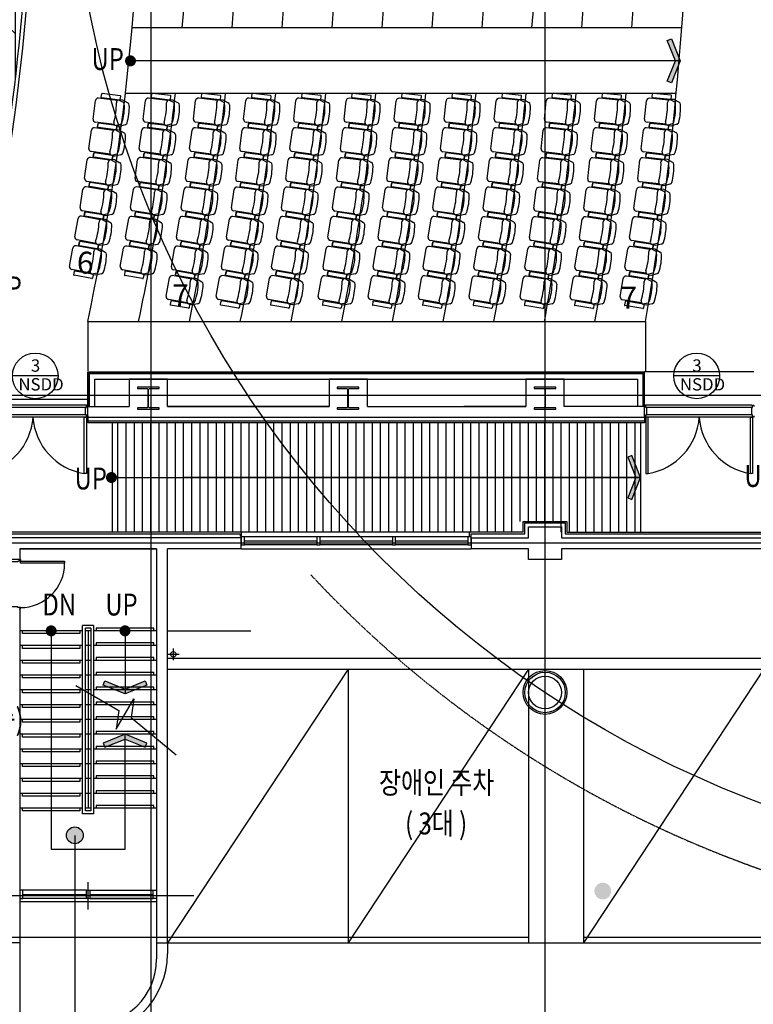
# Model space of a CAD drawing. Units: millimetres. Extents: x -124365 to 1635, y 97745 to 186845.
# Drawn here: x -73416 to -60010, y 127706 to 145691 of the extents above; entities that cross this region are included whole.
import ezdxf
from ezdxf.enums import TextEntityAlignment as Align

# ---------------------------------------------------------------- set-up
doc = ezdxf.new("R2010")
doc.units = ezdxf.units.MM
doc.linetypes.add('CEN', pattern=[62, 60, -1, 0, -1])
doc.linetypes.add('STRICHLINIE', pattern=[19.05, 12.7, -6.35])
for name, color, linetype in [('-stl', 3, 'Continuous'), ('CEN', 1, 'CEN'), ('CH_550', 8, 'Continuous'), ('cwal', 2, 'Continuous'), ('DOOR', 6, 'Continuous'), ('fin', 8, 'Continuous'), ('HA', 8, 'Continuous'), ('PTANNOTELE', 10, 'Continuous'), ('RXDOOR', 6, 'Continuous'), ('SLAB', 4, 'Continuous'), ('STAIR', 4, 'Continuous'), ('SYM', 7, 'Continuous'), ('symbol', 7, 'Continuous'), ('TEXT', 7, 'Continuous'), ('TEXT2', 7, 'Continuous'), ('TXT', 3, 'Continuous'), ('WIN', 4, 'Continuous'), ('벽체기둥', 2, 'Continuous'), ('인테리어 마감', 30, 'Continuous'), ('해치1', 253, 'Continuous')]:
    doc.layers.add(name, color=color, linetype=linetype)
doc.styles.add('돋움', font='H2HDRM.TTF')
doc.styles.add('돋움체', font='txt')
doc.styles.add('을릉도M', font='HYWULM.TTF')

# ---------------------------------------------------------------- blocks, each defined once
blk = doc.blocks.new('ARROWX')
blk.add_lwpolyline([(-0.2, -0.5), (-0.293, -0.463), (-0.108, 0), (-0.293, 0.463), (-0.2, 0.5), (0, 0)], close=True)
for points in [[(-0.2, 0.5), (-0.293, 0.463), (0, 0), (-0.108, 0)], [(0, 0), (-0.108, 0), (-0.2, -0.5), (-0.293, -0.463)]]:
    blk.add_solid(points)
blk = doc.blocks.new('550')
at = {"layer": 'CH_550', "color": 6, "linetype": 'ByBlock'}
for p, q in [((-75, 490), (-32, 596)), ((373, 596), (415, 490)), ((-75, 450), (-75, 490)), ((-65, 420), (-65, 420)), ((-27, 518), (-63, 424)), ((404, 424), (367, 518)), ((415, 490), (415, 450))]:
    blk.add_line(p, q, dxfattribs=at)
at = {"layer": 'CH_550', "color": 6}
for p, q in [((-145, 440), (-145, 110)), ((-75, 450), (-135, 450)), ((-65, 440), (-65, 110)), ((-65, 440), (-65, 436)), ((-50, 401), (-50, 50)), ((390, 401), (390, 50)), ((405, 440), (405, 110)), ((405, 440), (405, 436)), ((415, 450), (475, 450)), ((485, 440), (485, 110)), ((-75, 100), (-135, 100)), ((340, 0), (0, 0)), ((415, 100), (475, 100))]:
    blk.add_line(p, q, dxfattribs=at)
for centre, radius, start, end in [((14, 577), 50, 100.9598, 158.1986), ((170, -318), 868, 77.7981, 102.2019), ((170, -384), 1024, 80.686, 99.314), ((326, 577), 50, 21.8014, 79.0402), ((-135, 440), 10, 90, 180), ((-75, 440), 10, 0, 90), ((-15, 436), 50, 180, 277.7721), ((-8, 511), 20, 104.109, 158.9625), ((170, -839), 1239, 81.724, 98.276), ((355, 436), 50, 262.2279, 0), ((349, 511), 20, 21.0375, 75.891), ((415, 440), 10, 90, 180), ((475, 440), 10, 0, 90), ((-135, 110), 10, 180, 270), ((-75, 110), 10, 270, 0), ((0, 50), 50, 180, 270), ((340, 50), 50, 270, 0), ((415, 110), 10, 180, 270), ((475, 110), 10, 270, 0)]:
    blk.add_arc(centre, radius, start, end, dxfattribs=at)

msp = doc.modelspace()

# ---------------------------------------------------------------- hatches: boundary and pattern name
at = {"layer": 'fin'}
h = msp.add_hatch(dxfattribs=at)
h.set_pattern_fill('AR-HBONE', color=256, scale=60, angle=90, style=0)
h.set_pattern_definition([(135, (1405329.3, -447795.2), (-339.411255, 5e-14), [720, -240]), (225, (1405159.6, -447625.5), (-339.411255, 5e-14), [720, -240])])
h.paths.add_polyline_path([(-71015.8, 119328), (-71015.8, 120928), (-78215.8, 120928), (-78215.8, 119328)])
h.paths.add_polyline_path([(-78215.8, 119328), (-78215.8, 120928), (-85415.8, 120928), (-85415.8, 119328)])
h.paths.add_polyline_path([(-92615.8, 120928), (-92615.8, 119328), (-85415.8, 119328), (-85415.8, 120928)])
h.paths.add_polyline_path([(-103737.2, 128928), (-105348.9, 128928, 0.381966), (-94615.8, 119328), (-92615.8, 119328), (-92615.8, 120928), (-94615.8, 120928, -0.3763997)])
at = {"layer": 'SYM'}
h = msp.add_hatch(color=256, dxfattribs=at)
edge = h.paths.add_edge_path()
edge.add_arc((-72408.3, 130792.1), 153.3, 0, 360)
h = msp.add_hatch(color=256, dxfattribs=at)
edge = h.paths.add_edge_path()
edge.add_arc((-62760.6, 129774.2), 153.3, 0, 360)
at = {"layer": '인테리어 마감'}
h = msp.add_hatch(dxfattribs=at)
h.set_pattern_fill('DOLMIT', color=37, scale=600, angle=90, style=0)
h.set_pattern_definition([(90, (1710159.45, 286579.52), (-150, 9e-15), []), (135, (1710159.45, 286579.5), (-300, -300), [212.13203, -424.26461])])
edge = h.paths.add_edge_path()
edge.add_line((-80790.8, 163113), (-89590.8, 163112.1))
edge.add_line((-89590.8, 163112.1), (-89590.8, 160853))
edge.add_line((-89590.8, 160853), (-89290.7, 160853))
edge.add_line((-89290.7, 160853), (-89290.7, 160103))
edge.add_line((-89290.7, 160103), (-89690.7, 160103))
edge.add_line((-89690.7, 160103), (-89690.7, 153603))
edge.add_line((-89690.7, 153603), (-89290.7, 153603))
edge.add_line((-89290.7, 153603), (-89290.7, 152853))
edge.add_line((-89290.7, 152853), (-89690.7, 152853))
edge.add_line((-89690.7, 152853), (-89690.7, 146403))
edge.add_line((-89690.7, 146403), (-89290.7, 146403))
edge.add_line((-89290.7, 146403), (-89290.7, 145653))
edge.add_line((-89290.7, 145653), (-89690.7, 145653))
edge.add_line((-89690.7, 145653), (-89690.7, 139203))
edge.add_line((-89690.7, 139203), (-89290.7, 139203))
edge.add_line((-89290.7, 139203), (-89290.7, 138453))
edge.add_line((-89290.7, 138453), (-89690.7, 138453))
edge.add_line((-89690.7, 138453), (-89690.7, 136253.4))
edge.add_line((-89690.7, 136253.4), (-80995.8, 136253.4))
edge.add_line((-80995.8, 136253.4), (-80995.8, 138428))
edge.add_line((-80995.8, 138428), (-78590.8, 138428))
edge.add_line((-78590.8, 138428), (-78590.8, 138478))
edge.add_line((-78590.8, 138478), (-80995.8, 138478))
edge.add_arc((-80995.8, 138503), 25, 90.00002, 270.00002, ccw=False)
edge.add_line((-80995.8, 138528), (-78590.8, 138528))
edge.add_line((-78590.8, 138528), (-78590.8, 141558))
edge.add_line((-78590.8, 141558), (-77840.4, 141558))
edge.add_line((-77840.4, 141558), (-75567.6, 140635.5))
edge.add_line((-75567.6, 140635.5), (-75095.5, 141814.5))
edge.add_line((-75095.5, 141814.5), (-73997.1, 141368.7))
edge.add_arc((-116469.5, 149628), 43268, 348.99546, 371.00454)
edge.add_line((-73997.1, 157887.3), (-75095.5, 157441.5))
edge.add_line((-75095.5, 157441.5), (-75567.6, 158620.5))
edge.add_line((-75567.6, 158620.5), (-77840.4, 157698))
edge.add_line((-77840.4, 157698), (-78590.8, 157698))
edge.add_line((-78590.8, 157698), (-78590.8, 160853))
edge.add_line((-78590.8, 160853), (-78540.8, 160853))
edge.add_line((-78540.8, 160853), (-78540.8, 163003))
edge.add_line((-78540.8, 163003), (-80790.8, 163003.2))
edge.add_line((-80790.8, 163003.2), (-80790.8, 163113))

# ---------------------------------------------------------------- linework, layer by layer
at = {"layer": '-stl'}
for points in [[(-71265.8, 138599), (-71265.8, 138578), (-70865.8, 138578), (-70865.8, 138599), (-71034.3, 138599, -0.4142136), (-71059.3, 138624), (-71059.3, 138932, -0.4142136), (-71034.3, 138957), (-70865.8, 138957), (-70865.8, 138978), (-71265.8, 138978), (-71265.8, 138957), (-71097.3, 138957, -0.4142136), (-71072.3, 138932), (-71072.3, 138624, -0.4142136), (-71097.3, 138599)], [(-67616.1, 138599), (-67616.1, 138578), (-67216.1, 138578), (-67216.1, 138599), (-67384.6, 138599, -0.4142136), (-67409.6, 138624), (-67409.6, 138932, -0.4142136), (-67384.6, 138957), (-67216.1, 138957), (-67216.1, 138978), (-67616.1, 138978), (-67616.1, 138957), (-67447.6, 138957, -0.4142136), (-67422.6, 138932), (-67422.6, 138624, -0.4142136), (-67447.6, 138599)], [(-64015.8, 138599), (-64015.8, 138578), (-63615.8, 138578), (-63615.8, 138599), (-63784.3, 138599, -0.4142136), (-63809.3, 138624), (-63809.3, 138932, -0.4142136), (-63784.3, 138957), (-63615.8, 138957), (-63615.8, 138978), (-64015.8, 138978), (-64015.8, 138957), (-63847.3, 138957, -0.4142136), (-63822.3, 138932), (-63822.3, 138624, -0.4142136), (-63847.3, 138599)]]:
    msp.add_lwpolyline(points, format="xyb", close=True, dxfattribs=at)
at = {"color": 4}
msp.add_line((-72265.8, 131828), (-73415.8, 131828), dxfattribs=at)
at = {"layer": 'CEN', "linetype": 'ByBlock', "ltscale": 100}
for p, q in [((-71015.8, 107399.5), (-71015.8, 175282.4)), ((-63815.8, 107399.5), (-63815.8, 175282.4)), ((-26609.9, 138828), (-107507.3, 138828)), ((-69305.8, 136173), (-67985.8, 136173)), ((-67925.8, 136173), (-66605.8, 136173)), ((-66545.8, 136173), (-65225.8, 136173)), ((-26609.9, 136128), (-107507.3, 136128)), ((-70608.8, 134205.7), (-70608.8, 133991.7)), ((-70501.8, 134098.7), (-70715.8, 134098.7)), ((-70236.6, 129688.2), (-78215.8, 129688.2)), ((-73355.8, 129713), (-72195.8, 129713)), ((-72135.8, 129713), (-70975.8, 129713)), ((-64115.8, 128928), (-107507.3, 128928)), ((-26609.9, 128928), (-63115.8, 128928))]:
    msp.add_line(p, q, dxfattribs=at)
msp.add_circle((-53015.8, 149628), 19491.4, dxfattribs=at)
at = {"layer": 'cwal', "color": 9, "linetype": 'STRICHLINIE', "ltscale": 0.5}
msp.add_line((-70712.1, 134528), (-69193.1, 134528), dxfattribs=at)
msp.add_arc((-52995.4, 149655.9), 20663.4, 223.04419, 66.07624, dxfattribs=at)
at = {"layer": 'DOOR', "color": 6, "linetype": 'Continuous'}
for points in [[(-72172.5, 138452.3), (-72172.5, 138428.3), (-72197.5, 138428.3), (-72197.5, 138471.3), (-72212.5, 138471.3), (-72212.5, 138609.3), (-72197.5, 138609.3), (-72197.5, 138652.3), (-72172.5, 138652.3), (-72172.5, 138628.3)], [(-61997.5, 138452.3), (-61997.5, 138428.3), (-61972.5, 138428.3), (-61972.5, 138471.3), (-61957.5, 138471.3), (-61957.5, 138609.3), (-61972.5, 138609.3), (-61972.5, 138652.3), (-61997.5, 138652.3), (-61997.5, 138628.3)], [(-59997.5, 138452.3), (-59997.5, 138428.3), (-60022.5, 138428.3), (-60022.5, 138471.3), (-60037.5, 138471.3), (-60037.5, 138609.3), (-60022.5, 138609.3), (-60022.5, 138652.3), (-59997.5, 138652.3), (-59997.5, 138628.3)]]:
    msp.add_lwpolyline(points, dxfattribs=at)
for points in [[(-72197.5, 138428), (-72197.5, 137403), (-72237.5, 137403), (-72237.5, 138428)], [(-61972.5, 138428), (-61972.5, 137403), (-61932.5, 137403), (-61932.5, 138428)], [(-60022.5, 138428), (-60022.5, 137403), (-60062.5, 137403), (-60062.5, 138428)]]:
    msp.add_lwpolyline(points, close=True, dxfattribs=at)
at = {"layer": 'DOOR', "color": 7, "linetype": 'Continuous'}
for centre, start, end in [((-74286.4, 138505.1), 279.21924, 356.03892), ((-72058.6, 138505.1), 183.96108, 260.78076), ((-62111.4, 138505.1), 279.21924, 356.03892), ((-59883.6, 138505.1), 183.96108, 260.78076)]:
    msp.add_arc(centre, 1116.6, start, end, dxfattribs=at)
at = {"layer": 'fin'}
for p, q in [((-72172.5, 138428.3), (-72172.5, 138328)), ((-61997.5, 138358.3), (-72172.5, 138358)), ((-61997.5, 138328.3), (-72172.5, 138328)), ((-71625.8, 138327.8), (-71625.8, 136327.8)), ((-71475.8, 138327.8), (-71475.8, 136327.8)), ((-71325.8, 138327.8), (-71325.8, 136327.8)), ((-71175.8, 138327.8), (-71175.8, 136327.8)), ((-71025.8, 138327.8), (-71025.8, 136327.8)), ((-70875.8, 138327.8), (-70875.8, 136328)), ((-70725.8, 138327.8), (-70725.8, 136327.8)), ((-70575.8, 138327.8), (-70575.8, 136327.8)), ((-70425.8, 138327.8), (-70425.8, 136327.8)), ((-70275.8, 138327.8), (-70275.8, 136327.8)), ((-70125.8, 138327.8), (-70125.8, 136327.8)), ((-69975.8, 138327.8), (-69975.8, 136327.8)), ((-69825.8, 138327.8), (-69825.8, 136327.8)), ((-69675.8, 138327.8), (-69675.8, 136327.8)), ((-69525.8, 138327.8), (-69525.8, 136327.8)), ((-69375.8, 138327.8), (-69375.8, 136327.8)), ((-69225.8, 138327.8), (-69225.8, 136327.8)), ((-69075.8, 138327.8), (-69075.8, 136327.8)), ((-68925.8, 138327.8), (-68925.8, 136327.8)), ((-68775.8, 138327.8), (-68775.8, 136327.8)), ((-68625.8, 138327.8), (-68625.8, 136327.8)), ((-68475.8, 138327.8), (-68475.8, 136327.8)), ((-68325.8, 138327.8), (-68325.8, 136327.8)), ((-68175.8, 138327.8), (-68175.8, 136327.8)), ((-68025.8, 138327.8), (-68025.8, 136327.8)), ((-67875.8, 138327.8), (-67875.8, 136327.8)), ((-67725.8, 138327.8), (-67725.8, 136327.8)), ((-67575.8, 138327.8), (-67575.8, 136327.8)), ((-67425.8, 138327.8), (-67425.8, 136327.8)), ((-67275.8, 138327.8), (-67275.8, 136327.8)), ((-67125.8, 138327.8), (-67125.8, 136327.8)), ((-66975.8, 138327.8), (-66975.8, 136327.8)), ((-66825.8, 138327.8), (-66825.8, 136327.8)), ((-66675.8, 138327.8), (-66675.8, 136327.8)), ((-66525.8, 138327.8), (-66525.8, 136327.8)), ((-66375.8, 138327.8), (-66375.8, 136327.8)), ((-66225.8, 138327.8), (-66225.8, 136327.8)), ((-66075.8, 138327.8), (-66075.8, 136327.8)), ((-65925.8, 138327.8), (-65925.8, 136327.8)), ((-65775.8, 138327.8), (-65775.8, 136327.8)), ((-65625.8, 138327.8), (-65625.8, 136327.8)), ((-65475.8, 138327.8), (-65475.8, 136327.8)), ((-65325.8, 138327.8), (-65325.8, 136327.8)), ((-65175.8, 138327.8), (-65175.8, 136327.8)), ((-65025.8, 138327.8), (-65025.8, 136327.8)), ((-64875.8, 138327.8), (-64875.8, 136327.8)), ((-64725.8, 138327.8), (-64725.8, 136327.8)), ((-64575.8, 138327.8), (-64575.8, 136327.8)), ((-64425.8, 138327.8), (-64425.8, 136327.8)), ((-64275.8, 138327.8), (-64275.8, 136528)), ((-64125.8, 138327.8), (-64125.8, 136528)), ((-63975.8, 138327.8), (-63975.8, 136528)), ((-63825.8, 138327.8), (-63825.8, 136528)), ((-63675.8, 138327.8), (-63675.8, 136528)), ((-63525.8, 138327.8), (-63525.8, 136327.8)), ((-63375.8, 138327.8), (-63375.8, 136327.8)), ((-63225.8, 138327.8), (-63225.8, 136327.8)), ((-63075.8, 138327.8), (-63075.8, 136327.8)), ((-62925.8, 138327.8), (-62925.8, 136327.8)), ((-62775.8, 138327.8), (-62775.8, 136327.8)), ((-62625.8, 138327.8), (-62625.8, 136327.8)), ((-62475.8, 138327.8), (-62475.8, 136327.8)), ((-62325.8, 138327.8), (-62325.8, 136327.8)), ((-62175.8, 138327.8), (-62175.8, 136327.8)), ((-61997.5, 138428.3), (-61997.5, 138328.3)), ((-64215.8, 136328.1), (-73715.8, 136328)), ((-69359.9, 136256.1), (-69389.9, 136256.1)), ((-69365.8, 136256.1), (-69365.8, 136248)), ((-69359.9, 136256.1), (-69359.9, 136328.2)), ((-67985.8, 136248), (-69305.8, 136248)), ((-66605.8, 136248), (-67925.8, 136248)), ((-65225.8, 136248), (-66545.8, 136248)), ((-65195.8, 136248), (-65195.8, 136328.1)), ((-65165.8, 136248), (-65165.8, 136298.1)), ((-69365.8, 136028), (-65165.8, 136028)), ((-67985.8, 136098), (-69305.8, 136098)), ((-66605.8, 136098), (-67925.8, 136098)), ((-65225.8, 136098), (-66545.8, 136098)), ((-65225.8, 136098), (-65165.8, 136098)), ((-67415.8, 133828), (-67415.8, 128828)), ((-64115.8, 133828), (-64115.8, 128828)), ((-63115.8, 133828), (-63115.8, 128828)), ((-72195.8, 129788), (-73355.8, 129788)), ((-72135.8, 129788), (-70975.8, 129788)), ((-70915.8, 129638), (-73415.8, 129638)), ((-72195.8, 129638), (-73355.8, 129638)), ((-72135.8, 129638), (-70975.8, 129638)), ((-73415.8, 128828), (-73415.8, 127328)), ((-70915.8, 128828), (-70915.8, 128528)), ((-70715.8, 128828), (-67415.8, 128828)), ((-67415.8, 128828), (-64115.8, 128828)), ((-64115.8, 128828), (-59815.8, 128828))]:
    msp.add_line(p, q, dxfattribs=at)
for points in [[(-64215.8, 136328.1), (-64215.8, 136528), (-63415.8, 136528), (-63415.8, 136328.1)], [(-63415.8, 136328.1), (-57015.8, 136328.1), (-57015.8, 136528), (-56215.8, 136528), (-56215.8, 136328.1)], [(-65165.8, 136298.1), (-64185.8, 136298.1), (-64185.8, 136498), (-63445.8, 136498), (-63445.8, 136298.2), (-56985.8, 136298.2), (-56985.8, 136498), (-56245.8, 136498), (-56245.8, 136298.2), (-49415.8, 136298.2)], [(-73715.8, 136298), (-69389.9, 136298), (-69389.9, 136256.1)]]:
    msp.add_lwpolyline(points, dxfattribs=at)
for radius in [400, 370]:
    msp.add_circle((-63815.8, 133402.2), radius, dxfattribs=at)
for centre, radius, start, end in [((-116469.5, 149628), 43268, 348.99546, 11.00454), ((-72115.8, 128528), 1200, 270, 0)]:
    msp.add_arc(centre, radius, start, end, dxfattribs=at)
at = {"layer": 'HA'}
msp.add_line((-70915.8, 129578), (-73415.8, 129578), dxfattribs=at)
at = {"layer": 'PTANNOTELE'}
for p, q in [((-67415.8, 133828), (-70715.8, 128828)), ((-64115.8, 133828), (-67415.8, 128828)), ((-59815.8, 133828), (-63115.8, 128828))]:
    msp.add_line(p, q, dxfattribs=at)
at = {"layer": 'RXDOOR'}
for points in [[(-73427.9, 135828), (-73403.9, 135828), (-73403.9, 135803), (-73446.9, 135803), (-73446.9, 135788), (-73672.8, 135788), (-73715.8, 135803), (-73715.8, 135828), (-73691.8, 135828)], [(-73427.9, 134928), (-73403.9, 134928), (-73403.9, 134953), (-73446.9, 134953), (-73446.9, 134968), (-73672.8, 134968), (-73715.8, 134953), (-73715.8, 134928), (-73691.8, 134928)]]:
    msp.add_lwpolyline(points, dxfattribs=at)
msp.add_lwpolyline([(-73403.9, 135803), (-72593.9, 135803), (-72593.9, 135763), (-73403.9, 135763)], close=True, dxfattribs=at)
at = {"layer": 'RXDOOR', "color": 7}
msp.add_arc((-73403.9, 135763), 810, 270, 0, dxfattribs=at)
at = {"layer": 'SLAB'}
msp.add_circle((-70608.8, 134098.7), 50, dxfattribs=at)
at = {"layer": 'STAIR'}
for p, q in [((-61316.8, 145543.8), (-71360.3, 145543.8)), ((-61418.8, 144343.8), (-71485.1, 144343.8)), ((-72172.5, 140178.3), (-72172.5, 139280.2)), ((-72172.5, 140178.3), (-61979.1, 140178.3)), ((-61979.1, 140178.3), (-61979.1, 139269.3)), ((-71725.8, 138328), (-71725.8, 136328)), ((-62070.6, 138328), (-62070.6, 136328))]:
    msp.add_line(p, q, dxfattribs=at)
at = {"layer": 'STAIR', "color": 4}
for p, q in [((-72065.8, 134628), (-72265.8, 134628)), ((-72265.8, 131188), (-72265.8, 134628)), ((-72115.8, 134578), (-72215.8, 134578)), ((-72215.8, 131238), (-72215.8, 134578)), ((-72115.8, 134578), (-72115.8, 131238)), ((-72065.8, 134628), (-72065.8, 131188)), ((-72265.8, 134528), (-73415.8, 134528)), ((-72115.8, 134528), (-72215.8, 134528)), ((-72165.8, 134528), (-72165.8, 131288)), ((-70915.8, 134528), (-72065.8, 134528)), ((-72265.8, 134258), (-73415.8, 134258)), ((-72115.8, 134258), (-72215.8, 134258)), ((-70915.8, 134258), (-72065.8, 134258)), ((-72265.8, 133988), (-73415.8, 133988)), ((-72115.8, 133988), (-72215.8, 133988)), ((-70915.8, 133988), (-72065.8, 133988)), ((-72265.8, 133718), (-73415.8, 133718)), ((-72115.8, 133718), (-72215.8, 133718)), ((-70915.8, 133718), (-72065.8, 133718)), ((-72265.8, 133448), (-73415.8, 133448)), ((-72115.8, 133448), (-72215.8, 133448)), ((-70915.8, 133448), (-72065.8, 133448)), ((-72265.8, 133178), (-73415.8, 133178)), ((-72115.8, 133178), (-72215.8, 133178)), ((-70915.8, 133178), (-72065.8, 133178)), ((-72265.8, 132908), (-73415.8, 132908)), ((-72115.8, 132908), (-72215.8, 132908)), ((-70915.8, 132908), (-72065.8, 132908)), ((-72265.8, 132638), (-73415.8, 132638)), ((-72115.8, 132638), (-72215.8, 132638)), ((-70915.8, 132638), (-72065.8, 132638)), ((-72265.8, 132368), (-73415.8, 132368)), ((-72115.8, 132368), (-72215.8, 132368)), ((-70915.8, 132368), (-72065.8, 132368)), ((-72265.8, 132098), (-73415.8, 132098)), ((-72115.8, 132098), (-72215.8, 132098)), ((-70915.8, 132098), (-72065.8, 132098)), ((-72115.8, 131828), (-72215.8, 131828)), ((-70915.8, 131828), (-72065.8, 131828)), ((-72265.8, 131558), (-73415.8, 131558)), ((-72115.8, 131558), (-72215.8, 131558)), ((-70915.8, 131558), (-72065.8, 131558)), ((-72265.8, 131288), (-73415.8, 131288)), ((-72065.8, 131188), (-72265.8, 131188)), ((-72115.8, 131288), (-72215.8, 131288)), ((-72115.8, 131238), (-72215.8, 131238)), ((-70915.8, 131288), (-72065.8, 131288))]:
    msp.add_line(p, q, dxfattribs=at)
for points in [[(-70965.8, 134528), (-70965.8, 134578), (-72015.8, 134578), (-72015.8, 134528)], [(-72315.8, 134528), (-72315.8, 134478), (-73365.8, 134478), (-73365.8, 134528)], [(-72315.8, 134258), (-72315.8, 134208), (-73365.8, 134208), (-73365.8, 134258)], [(-70965.8, 134258), (-70965.8, 134308), (-72015.8, 134308), (-72015.8, 134258)], [(-70965.8, 133988), (-70965.8, 134038), (-72015.8, 134038), (-72015.8, 133988)], [(-72315.8, 133988), (-72315.8, 133938), (-73365.8, 133938), (-73365.8, 133988)], [(-72315.8, 133718), (-72315.8, 133668), (-73365.8, 133668), (-73365.8, 133718)], [(-70965.8, 133718), (-70965.8, 133768), (-72015.8, 133768), (-72015.8, 133718)], [(-70965.8, 133448), (-70965.8, 133498), (-72015.8, 133498), (-72015.8, 133448)], [(-72315.8, 133448), (-72315.8, 133398), (-73365.8, 133398), (-73365.8, 133448)], [(-72315.8, 133178), (-72315.8, 133128), (-73365.8, 133128), (-73365.8, 133178)], [(-70965.8, 133178), (-70965.8, 133228), (-72015.8, 133228), (-72015.8, 133178)], [(-70965.8, 132908), (-70965.8, 132958), (-72015.8, 132958), (-72015.8, 132908)], [(-72315.8, 132908), (-72315.8, 132858), (-73365.8, 132858), (-73365.8, 132908)], [(-72315.8, 132638), (-72315.8, 132588), (-73365.8, 132588), (-73365.8, 132638)], [(-70965.8, 132638), (-70965.8, 132688), (-72015.8, 132688), (-72015.8, 132638)], [(-70965.8, 132368), (-70965.8, 132418), (-72015.8, 132418), (-72015.8, 132368)], [(-72315.8, 132368), (-72315.8, 132318), (-73365.8, 132318), (-73365.8, 132368)], [(-72315.8, 132098), (-72315.8, 132048), (-73365.8, 132048), (-73365.8, 132098)], [(-70965.8, 132098), (-70965.8, 132148), (-72015.8, 132148), (-72015.8, 132098)], [(-70965.8, 131828), (-70965.8, 131878), (-72015.8, 131878), (-72015.8, 131828)], [(-72315.8, 131828), (-72315.8, 131778), (-73365.8, 131778), (-73365.8, 131828)], [(-72315.8, 131558), (-72315.8, 131508), (-73365.8, 131508), (-73365.8, 131558)], [(-70965.8, 131558), (-70965.8, 131608), (-72015.8, 131608), (-72015.8, 131558)], [(-70965.8, 131288), (-70965.8, 131338), (-72015.8, 131338), (-72015.8, 131288)], [(-72315.8, 131288), (-72315.8, 131238), (-73365.8, 131238), (-73365.8, 131288)]]:
    msp.add_lwpolyline(points, dxfattribs=at)
at = {"layer": 'STAIR'}
for radius, start, end in [(45293.7, 347.95782, 12.04218), (55303.7, 350.16164, 9.83836), (43338, 348.88304, 11.11696), (46203.7, 354.92867, 5.00105), (47113.7, 355.02688, 4.90421), (48023.7, 355.12134, 4.81106), (48933.7, 355.21228, 4.72139), (49843.7, 355.29989, 4.635), (50753.7, 355.38435, 4.55172), (51663.7, 355.46582, 4.47138), (52573.7, 355.54446, 4.39383), (53483.7, 355.62042, 4.31893), (54393.7, 355.69383, 4.24654), (46203.7, 348.19844, 353.43284), (47113.7, 348.42957, 353.56023), (48023.7, 348.65176, 353.68276), (48933.7, 348.86553, 353.8007), (49843.7, 349.07134, 353.91431), (50753.7, 349.26963, 354.02383), (51663.7, 349.46081, 354.12947), (52573.7, 349.64527, 354.23143), (53483.7, 349.82334, 354.3299), (54393.7, 349.99536, 354.42506)]:
    msp.add_arc((-116469.5, 149628), radius, start, end, dxfattribs=at)
at = {"layer": 'SYM'}
msp.add_line((-72408.3, 130792.1), (-72408.3, 125820.7), dxfattribs=at)
msp.add_circle((-72408.3, 130792.1), 153.3, dxfattribs=at)
at = {"layer": 'symbol'}
for p, q in [((-61347.9, 144939.2), (-71391.3, 144939.2)), ((-71737, 137328.3), (-62081.3, 137328.1)), ((-62081.3, 137327.9), (-70427.4, 137328.1)), ((-70427.4, 137328.1), (-62081.3, 137327.9)), ((-72840.8, 134528), (-72840.8, 130538)), ((-71490.8, 134528), (-71490.8, 133377.6)), ((-70715.8, 133828), (-57394.1, 133828)), ((-71490.8, 130538), (-71490.8, 132638)), ((-72840.8, 130538), (-71490.8, 130538)), ((-70715.8, 128828), (-70715.8, 128628))]:
    msp.add_line(p, q, dxfattribs=at)
at = {"layer": 'symbol', "const_width": 100}
for points in [[(-71342, 144930.7, 1), (-71440.5, 144947.7, 1)], [(-71787.9, 137336.8, 1), (-71689.3, 137319.8, 1)], [(-72832.2, 134478.7, -1), (-72849.3, 134577.3, -1)], [(-71482.2, 134478.7, -1), (-71499.3, 134577.3, -1)]]:
    msp.add_lwpolyline(points, format="xyb", close=True, dxfattribs=at)
at = {"layer": 'symbol'}
msp.add_lwpolyline([(-72391, 133527.5), (-71601.6, 133071.8), (-71650.8, 132730.7), (-71330.8, 133284.9), (-71379.9, 132943.8), (-70555.4, 132262)], dxfattribs=at)
msp.add_arc((-72215.8, 128628), 1500, 270, 0, dxfattribs=at)
at = {"layer": 'TEXT2'}
for p, q in [((-72714.2, 139184.6), (-73549.9, 139184.6)), ((-60626.8, 139184.6), (-61462.5, 139184.6))]:
    msp.add_line(p, q, dxfattribs=at)
for centre in [(-73132, 139184.6), (-61044.6, 139184.6)]:
    msp.add_circle(centre, 417.9, dxfattribs=at)
at = {"layer": 'WIN'}
for points in [[(-69305.8, 136098), (-69305.8, 136248), (-69365.8, 136248), (-69365.8, 136098)], [(-67925.8, 136098), (-67925.8, 136248), (-67985.8, 136248), (-67985.8, 136098)], [(-66545.8, 136098), (-66545.8, 136248), (-66605.8, 136248), (-66605.8, 136098)], [(-65165.8, 136098), (-65165.8, 136248), (-65225.8, 136248), (-65225.8, 136098)], [(-73355.8, 129638), (-73355.8, 129788), (-73415.8, 129788), (-73415.8, 129638)], [(-72195.8, 129638), (-72195.8, 129788), (-72135.8, 129788), (-72135.8, 129638)], [(-70975.8, 129638), (-70975.8, 129788), (-70915.8, 129788), (-70915.8, 129638)]]:
    msp.add_lwpolyline(points, close=True, dxfattribs=at)
at = {"layer": '벽체기둥'}
for p, q in [((-72172.5, 138628), (-71415.8, 138628)), ((-72172.5, 138428.3), (-72172.5, 138628)), ((-67759.6, 138628), (-70715.8, 138628)), ((-70715.8, 138628), (-67759.6, 138628)), ((-67059.6, 138628), (-64165.8, 138628)), ((-64165.8, 138628), (-65299.5, 138628)), ((-69365.8, 136228.2), (-73615.8, 136228.3)), ((-69365.8, 136028), (-69365.8, 136228.2)), ((-65165.8, 136228), (-64115.8, 136228)), ((-65165.8, 136228), (-65165.8, 136028)), ((-63515.8, 136228), (-56915.8, 136228)), ((-72546.2, 136028.2), (-73415.8, 136028.2)), ((-70915.8, 136028.2), (-73415.8, 136028.2)), ((-73415.8, 136028.2), (-73415.8, 135828)), ((-73415.8, 136028), (-73415.8, 135828)), ((-73415.8, 136028), (-72005.7, 136028)), ((-73415.8, 136028), (-70915.8, 136028)), ((-70915.8, 136028), (-70915.8, 129838)), ((-70715.8, 128828), (-70715.8, 136028.2)), ((-69365.8, 136028.2), (-70715.8, 136028.2)), ((-64115.8, 136028), (-65165.8, 136028)), ((-56915.8, 136028), (-63515.8, 136028)), ((-73415.8, 135828), (-73615.9, 135828)), ((-73415.8, 134928), (-73415.8, 128828)), ((-73415.8, 128828), (-73615.8, 128828))]:
    msp.add_line(p, q, dxfattribs=at)
at = {"layer": '벽체기둥', "color": 251}
msp.add_line((-70715.8, 134028), (-57394.1, 134028), dxfattribs=at)
at = {"layer": '벽체기둥'}
for points in [[(-70715.8, 138628), (-70715.8, 139128), (-71415.8, 139128), (-71415.8, 138628)], [(-70715.8, 138628), (-70715.8, 139128), (-71415.8, 139128), (-71415.8, 138628)], [(-70715.8, 138628), (-70715.8, 139128), (-71415.8, 139128), (-71415.8, 138628)], [(-67059.6, 138628), (-67059.6, 139128), (-67759.6, 139128), (-67759.6, 138628)], [(-63465.8, 138628), (-63465.8, 139128), (-64165.8, 139128), (-64165.8, 138628)], [(-72172.5, 138428), (-61997.5, 138428.3), (-61997.5, 138628.3), (-63465.8, 138628)], [(-64115.8, 136228), (-64115.8, 136428), (-63515.8, 136428), (-63515.8, 136228)], [(-70915.8, 136028), (-70915.8, 128827.8), (-70715.8, 128828)], [(-63515.8, 136028), (-63515.8, 135828), (-64115.8, 135828), (-64115.8, 136028)]]:
    msp.add_lwpolyline(points, dxfattribs=at)
msp.add_circle((-63815.8, 133402.2), 300, dxfattribs=at)
at = {"layer": '인테리어 마감'}
for p, q in [((-61997.5, 138628.3), (-61997.5, 139258.2)), ((-59997.5, 139258.2), (-61997.5, 139258.2)), ((-72172.5, 139128), (-72172.5, 138628)), ((-74172.5, 138758), (-72172.5, 138758))]:
    msp.add_line(p, q, dxfattribs=at)
for points in [[(-72172.5, 138628.3), (-72172.5, 139258.3), (-61997.5, 139258.2)], [(-72163.5, 138628.3), (-72163.5, 139249.3), (-62006.5, 139249.2), (-62006.5, 138628.3)], [(-72154, 138628.3), (-72154, 139239.8), (-62016, 139239.7), (-62016, 138628.3)], [(-72152, 138628.3), (-72152, 139237.8), (-62018, 139237.7), (-62018, 138628.3)], [(-72142.5, 138628.3), (-72142.5, 139228.3), (-62027.5, 139228.2), (-62027.5, 138628.3)], [(-72042.5, 138628), (-72042.5, 139128), (-62127.5, 139128), (-62127.5, 138628.3)]]:
    msp.add_lwpolyline(points, dxfattribs=at)
at = {"layer": '해치1'}
for p, q in [((-72197.5, 138652.3), (-74147.5, 138652.3)), ((-72212.5, 138652.3), (-74147.5, 138652.3)), ((-72197.5, 138609.3), (-74147.5, 138609.3)), ((-72212.5, 138609.3), (-74147.5, 138609.3)), ((-60037.5, 138652.3), (-61972.5, 138652.3)), ((-60037.5, 138609.3), (-61972.5, 138609.3)), ((-72197.5, 138471.3), (-74147.5, 138471.3)), ((-72212.5, 138471.3), (-74147.5, 138471.3)), ((-72197.5, 138428.3), (-74147.5, 138428.3)), ((-72212.5, 138428.3), (-74147.5, 138428.3)), ((-60022.5, 138471.3), (-61972.5, 138471.3)), ((-60037.5, 138471.3), (-61972.5, 138471.3)), ((-60022.5, 138428.3), (-61972.5, 138428.3)), ((-60037.5, 138428.3), (-61972.5, 138428.3)), ((-72165.8, 129438.5), (-72165.8, 129938.7))]:
    msp.add_line(p, q, dxfattribs=at)

# ---------------------------------------------------------------- block references
for p, rotation in [((-72033.4, 144213.9), 262.8154699895632), ((-71116.8, 144213.4), 263.0154699930906), ((-70200.2, 144212.8), 263.3154700004155), ((-69284.5, 144212.8), 263.3154700004155), ((-68369.1, 144212.8), 263.3154700004155), ((-67452.7, 144211.7), 263.8154700009318), ((-66537.6, 144211.7), 263.8154700009318), ((-65622.8, 144211.7), 263.8154700009318), ((-64707.6, 144211.2), 264.0154699993505), ((-63792.3, 144210.6), 264.3154699952907), ((-62877.9, 144210.6), 264.3154699952907), ((-61963.7, 144210.6), 264.3154699952907), ((-72102.4, 143676.2), 261.8154699837927), ((-71183.9, 143675.5), 262.0154699912431), ((-70264.6, 143674.5), 262.3154699897655), ((-69348.9, 143674.5), 262.3154699897655), ((-68433.4, 143674.5), 262.3154699897655), ((-67512.3, 143672.8), 262.8154699895632), ((-66597.3, 143672.8), 262.8154699895632), ((-65682.4, 143672.8), 262.8154699895632), ((-64765.3, 143672.2), 263.0154699930906), ((-63847.3, 143671.2), 263.3154699869719), ((-62932.9, 143671.2), 263.3154699869719), ((-62018.6, 143671.2), 263.3154699869719), ((-72180.7, 143131.8), 261.8154699837927), ((-71260.3, 143130.8), 262.0154699912431), ((-70338.1, 143129.4), 262.3154699897655), ((-69422.4, 143129.4), 262.3154699897655), ((-68507, 143129.4), 262.3154699897655), ((-67581.1, 143127.1), 262.8154699895632), ((-66666.1, 143127.1), 262.8154699895632), ((-65751.2, 143127.1), 262.8154699895632), ((-64832.2, 143126.2), 263.0154699930906), ((-63911.3, 143125), 263.3154699869719), ((-62996.9, 143125), 263.3154699869719), ((-62082.6, 143125), 263.3154699869719), ((-72259.1, 142595.1), 260.8154699890443), ((-71336.9, 142593.9), 261.0154699933023), ((-70411.8, 142592.1), 261.3154699853309), ((-69496.2, 142592.1), 261.3154699853309), ((-68580.7, 142592.1), 261.3154699853309), ((-67650.2, 142589.2), 261.8154699837927), ((-66735.1, 142589.2), 261.8154699837927), ((-65820.2, 142589.2), 261.8154699837927), ((-64899.4, 142588.1), 262.0154699912431), ((-63975.7, 142586.5), 262.3154699897655), ((-63061.3, 142586.5), 262.3154699897655), ((-62147, 142586.5), 262.3154699897655), ((-72346.9, 142060.2), 259.8154699802965), ((-71422.8, 142058.6), 260.0154699864652), ((-70494.9, 142056.4), 260.3154699867875), ((-69579.3, 142056.4), 260.3154699867875), ((-68663.8, 142056.4), 260.3154699867875), ((-67728.6, 142052.8), 260.8154699890443), ((-66813.5, 142052.8), 260.8154699890443), ((-65898.6, 142052.8), 260.8154699890443), ((-64975.9, 142051.4), 261.0154699790418), ((-64049.4, 142049.4), 261.3154699853309), ((-63135, 142049.4), 261.3154699853309), ((-62220.7, 142049.4), 261.3154699853309), ((-72444.1, 141518.8), 259.8154699802965), ((-71518.1, 141517), 260.0154699864652), ((-70587.4, 141514.2), 260.3154699867875), ((-69671.8, 141514.2), 260.3154699867875), ((-68756.3, 141514.2), 260.3154699867875), ((-67816.4, 141509.9), 260.8154699890443), ((-66901.3, 141509.9), 260.8154699890443), ((-65986.4, 141509.9), 260.8154699890443), ((-65061.8, 141508.2), 261.0154699790418), ((-64132.4, 141505.7), 261.3154699853309), ((-63218, 141505.7), 261.3154699853309), ((-62303.8, 141505.7), 261.3154699853309), ((-70679.5, 140975.6), 259.8154699938688), ((-69763.8, 140975.6), 259.8154699938688), ((-68848.4, 140975.6), 259.8154699938688), ((-67903.7, 140970.5), 260.3154699867875), ((-66988.6, 140970.5), 260.3154699867875), ((-66073.8, 140970.5), 260.3154699867875), ((-65147.3, 140968.5), 260.515469986272), ((-64215, 140965.5), 260.8154699890443), ((-63300.6, 140965.5), 260.8154699890443), ((-62386.4, 140965.5), 260.8154699890443)]:
    msp.add_blockref('550', p, dxfattribs=dict(rotation=rotation))
at = {"layer": 'symbol', "xscale": 800, "yscale": 800, "zscale": 800}
msp.add_blockref('ARROWX', (-61347.9, 144939.2), dxfattribs=at)
at = {"layer": 'symbol', "yscale": 800, "zscale": 800}
for p, xscale, rotation in [((-62070.6, 137328.3), -800, 180), ((-71490.8, 133377.6), 800, 270), ((-71490.8, 132638), -800, 270)]:
    msp.add_blockref('ARROWX', p, dxfattribs=dict(at, xscale=xscale, rotation=rotation))

# ---------------------------------------------------------------- texts
at = {"layer": 'TEXT', "color": 3, "style": '돋움', "width": 0.8}
for s, p in [('UP', (-72102.7, 144772.6)), ('UP', (-73967.7, 140601.1)), ('UP', (-72412.6, 137110.7)), ('UP', (-60173.3, 137157.5)), ('DN', (-73001, 134808.3)), ('UP', (-71851, 134808.3)), ('ELEV (15인승)', (-76026.7, 132710.2)), ('장애인 주차', (-66849.5, 131554.6)), (' ( 3대 )', (-66470.8, 130809.3))]:
    msp.add_text(s, height=400, dxfattribs=at).set_placement(p)
at = {"layer": 'TEXT', "style": '돋움체'}
for s, p in [('3', (-73211.3, 139261.4)), ('3', (-61123.9, 139261.4)), ('NSDD', (-73439.3, 138918.3)), ('NSDD', (-61351.9, 138918.3))]:
    msp.add_text(s, height=225, dxfattribs=at).set_placement(p)
at = {"layer": 'TXT', "style": '을릉도M'}
for s, p in [('6', (-72218.1, 141052.9)), ('7', (-70479.2, 140460.3)), ('7', (-62286.9, 140412.4))]:
    msp.add_text(s, height=400, dxfattribs=at).set_placement(p, align=Align.CENTER)

doc.saveas('drawing.dxf')
